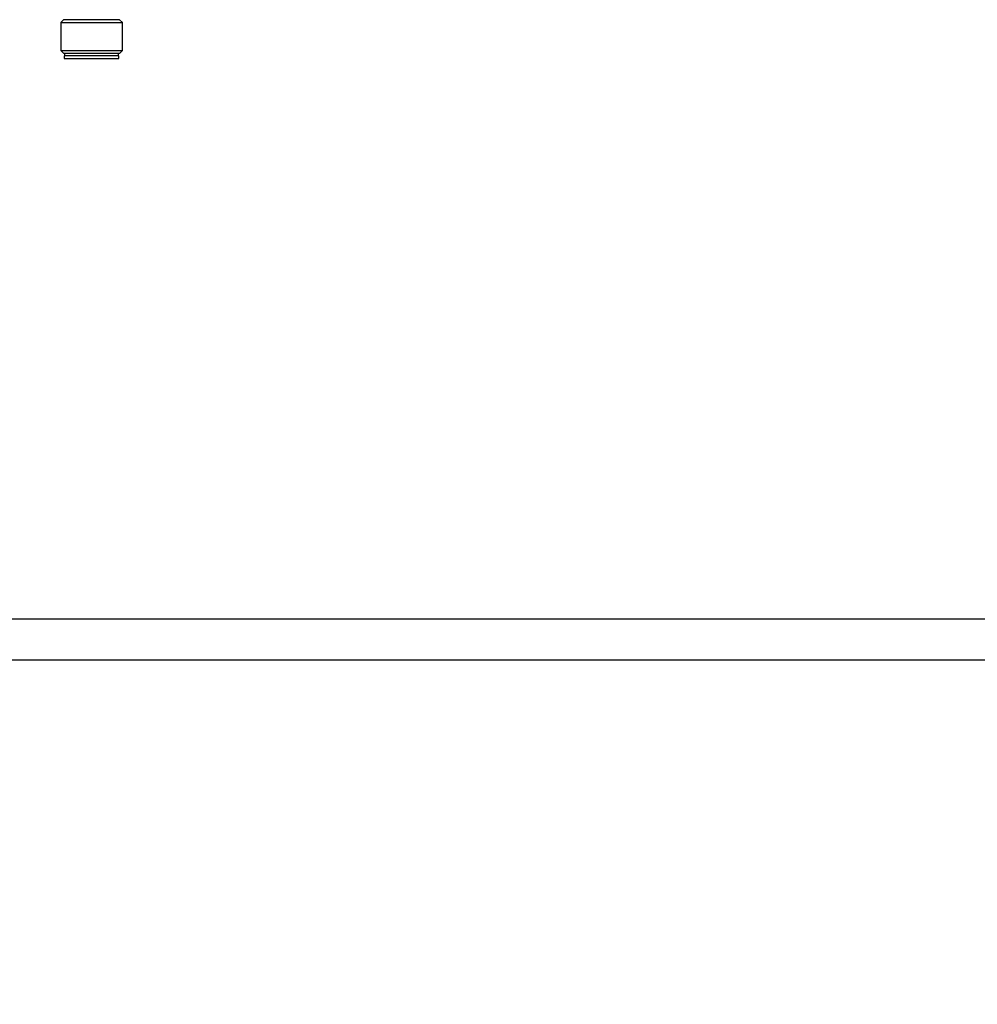
# Model space of a CAD drawing. Units: millimetres. Extents: x 60 to 6240, y 60 to 4395.
# Drawn here: x 1856 to 2042, y 3474 to 3666 of the extents above; entities that cross this region are included whole.
import ezdxf

# ---------------------------------------------------------------- set-up
doc = ezdxf.new("R2010")
doc.units = ezdxf.units.MM
doc.header["$LTSCALE"] = 15
doc.layers.add('FORMAT', color=7, linetype='Continuous')
doc.styles.add('SLDTEXTSTYLE0', font='TXT', dxfattribs={"width": 0.75})
doc.dimstyles.new('SLDDIMSTYLE0', dxfattribs={"dimtxt": 52.5, "dimasz": 53.34, "dimexe": 0, "dimexo": 0.0625, "dimgap": 13.125, "dimtad": 1, "dimdec": 0, "dimrnd": 1e-09, "dimzin": 12, "dimdsep": 46, "dimtxsty": 'SLDTEXTSTYLE0', "dimsah": 1, "dimcen": 0.09, "dimadec": 0, "dimazin": 3, "dimtfac": 1, "dimtdec": 0, "dimtofl": 0, "dimtmove": 0, "dimatfit": 3, "dimfxl": 0, "dimfrac": 2, "dimtolj": 1, "dimtzin": 12, "dimarcsym": 0})

# ---------------------------------------------------------------- blocks, each defined once
blk = doc.blocks.new('_D_8')
at = {"layer": 'FORMAT', "color": 7}
for p, q in [((1969.5, 3946.9), (2611.62, 3946.9)), ((2596.62, 3946.9), (2596.62, 2759.44)), ((2284.5, 2759.44), (2611.62, 2759.44))]:
    blk.add_line(p, q, dxfattribs=at)
for points in [[(2596.62, 3946.9), (2590.91, 3893.56), (2602.34, 3893.56)], [(2596.62, 2759.44), (2602.34, 2812.78), (2590.91, 2812.78)]]:
    blk.add_solid(points, dxfattribs=at)
at = {"layer": 'FORMAT', "color": 7, "insert": (2528.95, 3275.31), "char_height": 52.5, "attachment_point": 1, "rotation": 90, "style": 'SLDTEXTSTYLE0'}
blk.add_mtext('1187', dxfattribs=at)

msp = doc.modelspace()

# ---------------------------------------------------------------- linework, layer by layer
at = {"color": 7, "linetype": 'Continuous', "lineweight": 25}
for p, q in [((1864.04, 3665.63), (1863.5, 3665.09)), ((1863.5, 3665.09), (1863.5, 3659.61)), ((1863.5, 3665.09), (1875.04, 3665.09)), ((1874.54, 3665.63), (1864.04, 3665.63)), ((1874.96, 3665.63), (1874.54, 3665.63)), ((1875.5, 3665.09), (1874.96, 3665.63)), ((1875.04, 3665.09), (1875.5, 3665.09)), ((1875.5, 3659.61), (1875.5, 3665.09)), ((1863.5, 3659.61), (1864.01, 3659.1)), ((1863.5, 3659.61), (1875.04, 3659.61)), ((1864.01, 3659.1), (1867.38, 3659.1)), ((1864.25, 3659.1), (1864.25, 3658.6)), ((1867.38, 3659.1), (1874.99, 3659.1)), ((1874.75, 3658.6), (1874.75, 3659.1)), ((1874.99, 3659.1), (1875.5, 3659.61)), ((1875.04, 3659.61), (1875.5, 3659.61)), ((1864.2, 3658.6), (1864.2, 3658.1)), ((1874.8, 3658.6), (1864.2, 3658.6)), ((1864.2, 3658.1), (1874.8, 3658.1)), ((1874.8, 3658.1), (1874.8, 3658.6)), ((2081.46, 3548.87), (1827.54, 3548.87)), ((2080.31, 3540.87), (1828.7, 3540.87))]:
    msp.add_line(p, q, dxfattribs=at)

# ---------------------------------------------------------------- dimensions: what is measured, and where the dimension line sits
at = {"layer": 'FORMAT', "color": 7}
dim = msp.add_linear_dim(base=(2596.62, 2759.44), p1=(1954.5, 3946.9), p2=(2269.5, 2759.44), angle=90, dimstyle='SLDDIMSTYLE0', dxfattribs=at)
dim.commit()
dim.dimension.update_dxf_attribs({"geometry": '_D_8', "text_midpoint": (2596.62, 3352.9), "dimtype": 160})

doc.saveas('drawing.dxf')
